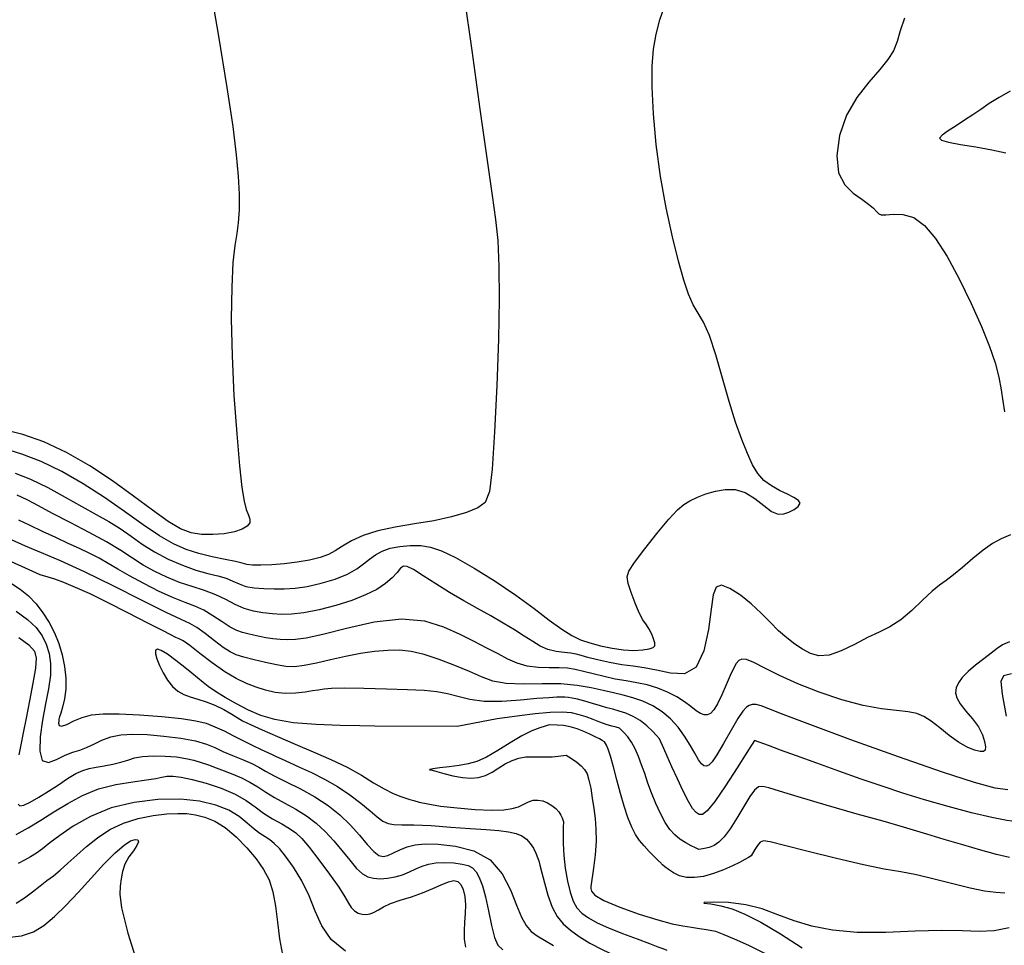
# Model space of a CAD drawing. Extents: x 354202 to 357402, y 1029744 to 1032913.
# Drawn here: x 356622 to 356789, y 1031375 to 1031531 of the extents above; entities that cross this region are included whole.
import ezdxf

# ---------------------------------------------------------------- set-up
doc = ezdxf.new("R2010")
doc.units = 0
doc.header["$MEASUREMENT"] = 0
doc.layers.add('INDEX', color=1, linetype='CONTINUOUS')
doc.layers.add('INTER', color=33, linetype='CONTINUOUS')

msp = doc.modelspace()

# ---------------------------------------------------------------- linework, layer by layer
at = {"layer": 'INDEX', "linetype": 'Continuous'}
for points, elevation in [([(356654.06, 1031537.5), (356655.65, 1031528.32), (356657.06, 1031519.64), (356658.04, 1031513.04), (356658.63, 1031508.28), (356658.96, 1031504.65), (356659.11, 1031501.59), (356659.13, 1031498.97), (356658.99, 1031496.79), (356658.73, 1031494.95), (356658.4, 1031492.92), (356658.08, 1031490.05), (356657.87, 1031485.87), (356657.79, 1031480.52), (356657.92, 1031474.28), (356658.25, 1031467.56), (356658.72, 1031461.08), (356659.2, 1031455.69), (356659.61, 1031452), (356659.98, 1031449.71), (356660.33, 1031448.32), (356660.71, 1031447.36), (356660.96, 1031446.65), (356660.94, 1031446.06), (356660.5, 1031445.5), (356659.63, 1031444.97), (356658.32, 1031444.52), (356656.61, 1031444.2), (356654.69, 1031444.04), (356652.78, 1031444.07), (356651.03, 1031444.35), (356649.23, 1031445.03), (356647.11, 1031446.28), (356644.45, 1031448.18), (356641.28, 1031450.56), (356637.71, 1031453.15), (356633.87, 1031455.68), (356629.94, 1031457.94), (356626.12, 1031459.74), (356622.54, 1031460.96), (356619.17, 1031461.8)], 2280), ([(356789.08, 1031400.89), (356786.98, 1031401.17), (356783.47, 1031402.12), (356778.05, 1031403.88), (356770.62, 1031406.47), (356762.56, 1031409.37), (356755.62, 1031411.93), (356751.13, 1031413.64), (356748.67, 1031414.61), (356747.37, 1031415.09), (356746.52, 1031415.3), (356745.89, 1031415.32), (356745.38, 1031415.18), (356744.89, 1031414.87), (356744.3, 1031414.21), (356743.46, 1031412.95), (356742.32, 1031410.98), (356741.05, 1031408.73), (356739.91, 1031406.8), (356739.1, 1031405.61), (356738.54, 1031405.06), (356738.12, 1031404.91), (356737.72, 1031404.98), (356737.29, 1031405.31), (356736.78, 1031405.99), (356736.15, 1031407.08), (356735.37, 1031408.47), (356734.44, 1031409.99), (356733.35, 1031411.49), (356732.08, 1031412.89), (356730.64, 1031414.11), (356729.05, 1031415.1), (356727.37, 1031415.88), (356725.7, 1031416.47), (356724.08, 1031416.91), (356722.43, 1031417.28), (356720.65, 1031417.67), (356718.63, 1031418.12), (356716.29, 1031418.54), (356713.54, 1031418.8), (356710.39, 1031418.83), (356707.17, 1031418.78), (356704.29, 1031418.88), (356702.03, 1031419.28), (356700.1, 1031419.98), (356698.07, 1031420.89), (356695.62, 1031421.92), (356692.96, 1031422.93), (356690.41, 1031423.76), (356688.22, 1031424.27), (356686.25, 1031424.49), (356684.25, 1031424.47), (356682.04, 1031424.27), (356679.64, 1031423.92), (356677.13, 1031423.44), (356674.58, 1031422.87), (356672.19, 1031422.31), (356670.11, 1031421.89), (356668.47, 1031421.72), (356667.02, 1031421.77), (356665.47, 1031422.01), (356663.61, 1031422.4), (356661.66, 1031422.87), (356659.94, 1031423.32), (356658.65, 1031423.73), (356657.59, 1031424.22), (356656.44, 1031424.97), (356654.98, 1031426.08), (356653.39, 1031427.31), (356651.96, 1031428.34), (356650.8, 1031429.01), (356649.32, 1031429.69), (356646.79, 1031430.88), (356642.74, 1031432.91), (356637.81, 1031435.4), (356632.96, 1031437.78), (356628.93, 1031439.61), (356625.69, 1031440.99), (356623, 1031442.1), (356620.66, 1031443.14)], 2270), ([(356621.45, 1031431.13), (356623.37, 1031429.72), (356624.8, 1031428.32), (356625.8, 1031426.93), (356626.5, 1031425.5), (356626.99, 1031423.97), (356627.25, 1031422.26), (356627.22, 1031420.29), (356626.89, 1031418), (356626.38, 1031415.44), (356625.85, 1031412.68), (356625.47, 1031409.86), (356625.41, 1031407.42), (356625.84, 1031405.87), (356626.87, 1031405.54), (356628.26, 1031406.02), (356629.72, 1031406.75), (356631.02, 1031407.26), (356632.18, 1031407.62), (356633.33, 1031408.04), (356634.56, 1031408.63), (356635.91, 1031409.3), (356637.43, 1031409.87), (356639.14, 1031410.2), (356641.16, 1031410.31), (356643.57, 1031410.23), (356646.38, 1031409.99), (356649.26, 1031409.63), (356651.76, 1031409.17), (356653.58, 1031408.63), (356654.99, 1031408.04), (356656.36, 1031407.39), (356657.99, 1031406.71), (356659.71, 1031406.02), (356661.25, 1031405.35), (356662.45, 1031404.72), (356663.59, 1031404.05), (356665.04, 1031403.26), (356667.08, 1031402.26), (356669.5, 1031401.06), (356671.95, 1031399.71), (356674.18, 1031398.23), (356676.16, 1031396.65), (356677.91, 1031394.97), (356679.46, 1031393.25), (356680.79, 1031391.67), (356681.88, 1031390.47), (356682.74, 1031389.81), (356683.49, 1031389.63), (356684.27, 1031389.8), (356685.2, 1031390.22), (356686.29, 1031390.74), (356687.51, 1031391.23), (356688.87, 1031391.58), (356690.56, 1031391.74), (356692.8, 1031391.69), (356695.69, 1031391.37), (356698.79, 1031390.58), (356701.57, 1031389.06), (356703.59, 1031386.71), (356704.99, 1031383.96), (356706.01, 1031381.37), (356706.86, 1031379.38), (356707.66, 1031377.97), (356708.53, 1031376.96), (356709.53, 1031376.19), (356710.76, 1031375.46), (356712.26, 1031374.57)], 2270), ([(356789.72, 1031420.53), (356788.39, 1031420.16), (356787.94, 1031419.24), (356788.16, 1031417.09), (356788.81, 1031413.35)], 2270), ([(356619.84, 1031375.9), (356622.35, 1031376.21), (356624.33, 1031376.89), (356626.1, 1031377.97), (356627.91, 1031379.47), (356629.85, 1031381.34), (356631.92, 1031383.54), (356634.11, 1031385.96), (356636.26, 1031388.31), (356638.16, 1031390.26), (356639.66, 1031391.56), (356640.76, 1031392.27), (356641.52, 1031392.52), (356641.97, 1031392.45), (356642.09, 1031392.09), (356641.85, 1031391.47), (356641.26, 1031390.6), (356640.5, 1031389.54), (356639.82, 1031388.35), (356639.4, 1031387.1), (356639.18, 1031385.82), (356639.03, 1031384.58), (356638.93, 1031383.25), (356639.22, 1031380.96), (356640.32, 1031376.67), (356642.45, 1031369.86)], 2280)]:
    msp.add_lwpolyline(points, dxfattribs=dict(at, elevation=elevation))
at = {"layer": 'INTER', "linetype": 'Continuous', "flags": 128}
for points, elevation in [([(356697.15, 1031534.97), (356698.48, 1031525.92), (356699.85, 1031516), (356701.05, 1031507.33), (356701.92, 1031501.4), (356702.5, 1031497.35), (356702.85, 1031493.75), (356703.05, 1031489.37), (356703.1, 1031483.87), (356702.99, 1031477.12), (356702.71, 1031469.26), (356702.33, 1031461.45), (356701.9, 1031455.14), (356701.44, 1031451.35), (356700.73, 1031449.5), (356699.51, 1031448.59), (356697.59, 1031447.81), (356695.06, 1031447.05), (356692.07, 1031446.39), (356688.8, 1031445.85), (356685.53, 1031445.33), (356682.55, 1031444.71), (356680.09, 1031443.89), (356678.14, 1031442.97), (356676.61, 1031442.07), (356675.39, 1031441.31), (356674.23, 1031440.68), (356672.85, 1031440.16), (356671.05, 1031439.72), (356668.95, 1031439.37), (356666.74, 1031439.1), (356664.63, 1031438.93), (356662.78, 1031438.86), (356661.36, 1031438.88), (356660.42, 1031439), (356659.62, 1031439.21), (356658.5, 1031439.5), (356656.76, 1031439.86), (356654.58, 1031440.3), (356652.29, 1031440.85), (356650.15, 1031441.53), (356648.01, 1031442.49), (356645.65, 1031443.85), (356642.89, 1031445.72), (356639.77, 1031447.94), (356636.36, 1031450.31), (356632.76, 1031452.62), (356629.13, 1031454.71), (356625.64, 1031456.42), (356622.41, 1031457.66), (356619.32, 1031458.61)], 2278), ([(356621.25, 1031454.43), (356623.87, 1031453.42), (356626.76, 1031452.01), (356629.73, 1031450.39), (356632.53, 1031448.8), (356634.97, 1031447.45), (356637.08, 1031446.25), (356639, 1031445.06), (356640.85, 1031443.77), (356642.74, 1031442.43), (356644.81, 1031441.12), (356647.13, 1031439.91), (356649.53, 1031438.87), (356651.83, 1031438.05), (356653.84, 1031437.49), (356655.54, 1031437.07), (356656.94, 1031436.67), (356658.08, 1031436.19), (356659.12, 1031435.7), (356660.27, 1031435.29), (356661.69, 1031435.04), (356663.31, 1031434.92), (356665.03, 1031434.87), (356666.76, 1031434.88), (356668.59, 1031434.99), (356670.65, 1031435.28), (356673, 1031435.82), (356675.37, 1031436.54), (356677.45, 1031437.37), (356679.01, 1031438.24), (356680.17, 1031439.09), (356681.16, 1031439.9), (356682.18, 1031440.63), (356683.33, 1031441.25), (356684.69, 1031441.74), (356686.31, 1031442.06), (356688.07, 1031442.21), (356689.82, 1031442.18), (356691.49, 1031441.94), (356693.34, 1031441.33), (356695.72, 1031440.19), (356698.86, 1031438.4), (356702.42, 1031436.19), (356705.93, 1031433.83), (356709, 1031431.58), (356711.57, 1031429.6), (356713.68, 1031428.04), (356715.37, 1031426.98), (356716.86, 1031426.28), (356718.42, 1031425.75), (356720.22, 1031425.26), (356722.18, 1031424.83), (356724.12, 1031424.55), (356725.89, 1031424.48), (356727.38, 1031424.57), (356728.48, 1031424.75), (356729.13, 1031424.96), (356729.39, 1031425.26), (356729.39, 1031425.73), (356729.21, 1031426.43), (356728.9, 1031427.24), (356728.48, 1031428.06), (356727.98, 1031428.79), (356727.41, 1031429.63), (356726.76, 1031430.8), (356726.07, 1031432.44), (356725.42, 1031434.24), (356724.93, 1031435.81), (356724.72, 1031436.9), (356724.99, 1031437.89), (356725.96, 1031439.36), (356727.7, 1031441.65), (356729.83, 1031444.3), (356731.8, 1031446.65), (356733.24, 1031448.22), (356734.31, 1031449.15), (356735.35, 1031449.78), (356736.6, 1031450.37), (356738.05, 1031450.92), (356739.65, 1031451.38), (356741.31, 1031451.68), (356743.01, 1031451.66), (356744.69, 1031451.18), (356746.32, 1031450.17), (356747.82, 1031448.97), (356749.14, 1031447.98), (356750.24, 1031447.53), (356751.2, 1031447.54), (356752.09, 1031447.84), (356752.98, 1031448.29), (356753.67, 1031448.81), (356753.97, 1031449.34), (356753.7, 1031449.84), (356752.94, 1031450.34), (356751.83, 1031450.88), (356750.5, 1031451.51), (356749.12, 1031452.27), (356747.86, 1031453.2), (356746.83, 1031454.36), (356745.95, 1031455.84), (356745.09, 1031457.74), (356744.12, 1031460.14), (356743.07, 1031463.08), (356741.96, 1031466.56), (356740.84, 1031470.51), (356739.74, 1031474.42), (356738.67, 1031477.7), (356737.67, 1031479.95), (356736.74, 1031481.51), (356735.89, 1031482.92), (356735.1, 1031484.69), (356734.3, 1031487.06), (356733.42, 1031490.26), (356732.39, 1031494.41), (356731.33, 1031499.29), (356730.38, 1031504.6), (356729.65, 1031510.02), (356729.17, 1031515.18), (356728.95, 1031519.69), (356728.97, 1031523.27), (356729.21, 1031526.15), (356729.65, 1031528.66), (356730.28, 1031531.1), (356731.08, 1031533.51)], 2276), ([(356771.6, 1031531.38), (356770.9, 1031529.2), (356770.38, 1031527.41), (356769.74, 1031525.87), (356768.8, 1031524.37), (356767.43, 1031522.67), (356765.58, 1031520.55), (356763.57, 1031517.98), (356761.81, 1031514.95), (356760.64, 1031511.55), (356760.19, 1031508.15), (356760.49, 1031505.24), (356761.52, 1031503.17), (356762.95, 1031501.78), (356764.4, 1031500.78), (356765.54, 1031499.93), (356766.36, 1031499.22), (356766.9, 1031498.67), (356767.28, 1031498.31), (356767.71, 1031498.13), (356768.46, 1031498.13), (356769.72, 1031498.25), (356771.37, 1031498.2), (356773.19, 1031497.65), (356775.01, 1031496.31), (356776.87, 1031494.12), (356778.82, 1031491.09), (356780.89, 1031487.29), (356782.91, 1031483.15), (356784.67, 1031479.21), (356786, 1031475.87), (356786.95, 1031473.08), (356787.58, 1031470.68), (356787.98, 1031468.54), (356788.26, 1031466.59), (356788.54, 1031464.81)], 2274), ([(356789.55, 1031444), (356787.99, 1031443.36), (356786.49, 1031442.53), (356784.91, 1031441.42), (356783.18, 1031440.01), (356781.44, 1031438.51), (356779.9, 1031437.22), (356778.66, 1031436.3), (356777.54, 1031435.51), (356776.29, 1031434.47), (356774.69, 1031432.96), (356772.87, 1031431.22), (356770.99, 1031429.64), (356769.17, 1031428.48), (356767.34, 1031427.56), (356765.37, 1031426.63), (356763.17, 1031425.49), (356760.94, 1031424.39), (356758.88, 1031423.66), (356757.17, 1031423.55), (356755.72, 1031423.94), (356754.4, 1031424.66), (356753.08, 1031425.54), (356751.73, 1031426.57), (356750.35, 1031427.8), (356748.91, 1031429.22), (356747.38, 1031430.78), (356745.7, 1031432.35), (356743.87, 1031433.82), (356742.11, 1031434.95), (356740.69, 1031435.48), (356739.8, 1031435.17), (356739.3, 1031433.87), (356738.93, 1031431.46), (356738.48, 1031428.01), (356737.72, 1031424.39), (356736.41, 1031421.64), (356734.43, 1031420.53), (356732.07, 1031420.61), (356729.71, 1031421.15), (356727.63, 1031421.53), (356725.73, 1031421.78), (356723.81, 1031422.04), (356721.75, 1031422.41), (356719.74, 1031422.86), (356718.07, 1031423.29), (356716.93, 1031423.63), (356716.1, 1031423.86), (356715.22, 1031424.02), (356714.07, 1031424.13), (356712.71, 1031424.29), (356711.33, 1031424.61), (356710.04, 1031425.17), (356708.76, 1031425.95), (356707.34, 1031426.89), (356705.67, 1031427.95), (356703.76, 1031429.1), (356701.66, 1031430.3), (356699.43, 1031431.55), (356697.1, 1031432.86), (356694.72, 1031434.26), (356692.37, 1031435.74), (356690.25, 1031437.1), (356688.6, 1031438.14), (356687.56, 1031438.66), (356686.93, 1031438.71), (356686.43, 1031438.35), (356685.83, 1031437.66), (356685, 1031436.76), (356683.88, 1031435.76), (356682.4, 1031434.78), (356680.51, 1031433.84), (356678.19, 1031432.93), (356675.46, 1031432.07), (356672.63, 1031431.34), (356670.05, 1031430.82), (356667.99, 1031430.57), (356666.3, 1031430.54), (356664.75, 1031430.64), (356663.16, 1031430.8), (356661.53, 1031431.08), (356659.95, 1031431.54), (356658.43, 1031432.24), (356656.88, 1031433.07), (356655.2, 1031433.88), (356653.29, 1031434.59), (356651.21, 1031435.26), (356649.06, 1031435.97), (356646.92, 1031436.83), (356644.86, 1031437.81), (356642.91, 1031438.9), (356641.07, 1031440.08), (356639.1, 1031441.37), (356636.72, 1031442.81), (356633.76, 1031444.42), (356630.56, 1031446.07), (356627.59, 1031447.6), (356625.19, 1031448.89), (356623.26, 1031449.92), (356621.62, 1031450.7)], 2274), ([(356621.45, 1031393.37), (356623.46, 1031394.48), (356625.59, 1031395.77), (356627.82, 1031397.18), (356630.14, 1031398.61), (356632.63, 1031399.95), (356635.35, 1031401.04), (356638.3, 1031401.78), (356641.15, 1031402.24), (356643.49, 1031402.56), (356645.04, 1031402.83), (356646.06, 1031403.06), (356646.92, 1031403.2), (356647.96, 1031403.22), (356649.35, 1031403.06), (356651.2, 1031402.67), (356653.56, 1031402.02), (356656.11, 1031401.16), (356658.45, 1031400.16), (356660.3, 1031399.09), (356661.82, 1031398.01), (356663.25, 1031396.97), (356664.79, 1031396.01), (356666.32, 1031395.13), (356667.66, 1031394.35), (356668.72, 1031393.61), (356669.72, 1031392.66), (356670.95, 1031391.2), (356672.61, 1031389.07), (356674.41, 1031386.64), (356675.96, 1031384.42), (356676.97, 1031382.81), (356677.59, 1031381.74), (356678.07, 1031381.01), (356678.63, 1031380.46), (356679.26, 1031380.07), (356679.93, 1031379.86), (356680.61, 1031379.81), (356681.29, 1031379.93), (356681.97, 1031380.2), (356682.67, 1031380.61), (356683.54, 1031381.1), (356684.74, 1031381.66), (356686.37, 1031382.23), (356688.25, 1031382.83), (356690.14, 1031383.49), (356691.85, 1031384.2), (356693.31, 1031384.86), (356694.5, 1031385.35), (356695.41, 1031385.55), (356696.09, 1031385.42), (356696.6, 1031384.91), (356697, 1031384.02), (356697.27, 1031382.84), (356697.39, 1031381.46), (356697.35, 1031379.99), (356697.24, 1031378.5), (356697.16, 1031377.03), (356697.2, 1031375.63), (356697.4, 1031374.31)], 2274), ([(356677.1, 1031373.63), (356674.71, 1031375.61), (356673.09, 1031377.9), (356671.99, 1031380.4), (356670.97, 1031382.98), (356669.7, 1031385.51), (356668.29, 1031387.81), (356666.98, 1031389.67), (356665.93, 1031390.97), (356665.07, 1031391.82), (356664.3, 1031392.43), (356663.5, 1031392.95), (356662.62, 1031393.52), (356661.64, 1031394.26), (356660.5, 1031395.25), (356659.11, 1031396.36), (356657.36, 1031397.44), (356655.16, 1031398.33), (356652.45, 1031398.96), (356649.19, 1031399.29), (356645.4, 1031399.24), (356641.37, 1031398.77), (356637.47, 1031397.83), (356634.01, 1031396.41), (356631.09, 1031394.77), (356628.79, 1031393.19), (356627.12, 1031391.91), (356625.89, 1031390.93), (356624.87, 1031390.17), (356623.85, 1031389.57), (356622.81, 1031389.02), (356621.75, 1031388.43)], 2276), ([(356621.45, 1031381.72), (356622.83, 1031382.61), (356624.2, 1031383.66), (356625.47, 1031384.68), (356626.62, 1031385.55), (356627.71, 1031386.36), (356628.86, 1031387.3), (356630.17, 1031388.47), (356631.67, 1031389.85), (356633.34, 1031391.32), (356635.19, 1031392.8), (356637.25, 1031394.17), (356639.55, 1031395.28), (356642.08, 1031396.06), (356644.61, 1031396.55), (356646.9, 1031396.81), (356648.75, 1031396.92), (356650.3, 1031396.87), (356651.76, 1031396.67), (356653.32, 1031396.28), (356654.99, 1031395.6), (356656.78, 1031394.5), (356658.64, 1031392.94), (356660.45, 1031391.1), (356662.03, 1031389.21), (356663.27, 1031387.45), (356664.18, 1031385.68), (356664.83, 1031383.65), (356665.26, 1031381.22), (356665.6, 1031378.51), (356665.95, 1031375.7), (356666.44, 1031372.97)], 2278), ([(356789.35, 1031377.54), (356786.79, 1031377.03), (356784.27, 1031376.93), (356781.45, 1031377.04), (356777.92, 1031377.12), (356773.43, 1031376.99), (356768.45, 1031376.8), (356763.62, 1031376.8), (356759.48, 1031377.16), (356755.98, 1031377.85), (356752.95, 1031378.76), (356750.21, 1031379.78), (356747.56, 1031380.75), (356744.79, 1031381.47), (356741.85, 1031381.83), (356739.26, 1031381.91), (356737.73, 1031381.85), (356737.71, 1031381.76), (356738.86, 1031381.6), (356740.6, 1031381.29), (356742.49, 1031380.76), (356744.64, 1031379.88), (356747.32, 1031378.5), (356750.64, 1031376.56), (356754.32, 1031374.2)], 2262)]:
    msp.add_lwpolyline(points, dxfattribs=dict(at, elevation=elevation))
at = {"layer": 'INTER', "linetype": 'Continuous'}
for points, elevation in [([(356789.52, 1031519.01), (356787.64, 1031517.95), (356785.97, 1031516.92), (356784.51, 1031515.95), (356783.16, 1031515.03), (356781.79, 1031514.11), (356780.34, 1031513.19), (356778.99, 1031512.33), (356777.99, 1031511.61), (356777.57, 1031511.1), (356777.88, 1031510.72), (356779.05, 1031510.39), (356781.11, 1031510.02), (356783.7, 1031509.6), (356786.37, 1031509.13), (356788.75, 1031508.61)], 2272), ([(356789.37, 1031425.9), (356788.21, 1031425.4), (356787.27, 1031424.77), (356786.27, 1031423.98), (356785.02, 1031423.02), (356783.65, 1031421.96), (356782.38, 1031420.9), (356781.4, 1031419.9), (356780.73, 1031418.98), (356780.34, 1031418.12), (356780.23, 1031417.3), (356780.45, 1031416.43), (356781.03, 1031415.42), (356781.99, 1031414.22), (356783.11, 1031412.88), (356784.12, 1031411.52), (356784.8, 1031410.22), (356785.18, 1031409.08), (356785.31, 1031408.19), (356785.27, 1031407.62), (356784.98, 1031407.35), (356784.4, 1031407.35), (356783.46, 1031407.58), (356782.23, 1031408.1), (356780.77, 1031408.94), (356779.18, 1031410.11), (356777.59, 1031411.4), (356776.14, 1031412.53), (356774.91, 1031413.32), (356773.69, 1031413.81), (356772.22, 1031414.09), (356770.25, 1031414.3), (356767.73, 1031414.6), (356764.63, 1031415.17), (356761.02, 1031416.14), (356757.2, 1031417.41), (356753.58, 1031418.83), (356750.48, 1031420.24), (356747.99, 1031421.49), (356746.13, 1031422.42), (356744.91, 1031422.91), (356744.14, 1031423), (356743.63, 1031422.76), (356743.18, 1031422.24), (356742.71, 1031421.42), (356742.15, 1031420.22), (356741.47, 1031418.64), (356740.73, 1031416.95), (356740.01, 1031415.46), (356739.38, 1031414.43), (356738.82, 1031413.82), (356738.29, 1031413.56), (356737.75, 1031413.56), (356737.15, 1031413.8), (356736.42, 1031414.27), (356735.52, 1031414.96), (356734.43, 1031415.78), (356733.11, 1031416.62), (356731.58, 1031417.41), (356729.9, 1031418.09), (356728.14, 1031418.63), (356726.36, 1031419), (356724.57, 1031419.3), (356722.72, 1031419.62), (356720.82, 1031420.04), (356718.98, 1031420.5), (356717.33, 1031420.93), (356715.95, 1031421.24), (356714.67, 1031421.44), (356713.25, 1031421.54), (356711.54, 1031421.55), (356709.66, 1031421.59), (356707.81, 1031421.8), (356706.15, 1031422.29), (356704.57, 1031423.01), (356702.91, 1031423.89), (356701.03, 1031424.87), (356698.89, 1031425.95), (356696.48, 1031427.14), (356693.73, 1031428.4), (356690.5, 1031429.4), (356686.59, 1031429.75), (356681.98, 1031429.23), (356677.28, 1031428.19), (356673.26, 1031427.16), (356670.47, 1031426.55), (356668.65, 1031426.3), (356667.31, 1031426.27), (356666.05, 1031426.33), (356664.82, 1031426.45), (356663.64, 1031426.62), (356662.55, 1031426.83), (356661.53, 1031427.06), (356660.59, 1031427.29), (356659.69, 1031427.51), (356658.74, 1031427.83), (356657.62, 1031428.4), (356656.24, 1031429.29), (356654.69, 1031430.32), (356653.13, 1031431.26), (356651.61, 1031431.95), (356649.99, 1031432.57), (356648.03, 1031433.34), (356645.62, 1031434.45), (356643.02, 1031435.76), (356640.6, 1031437.06), (356638.63, 1031438.2), (356637, 1031439.17), (356635.48, 1031440.05), (356633.9, 1031440.87), (356632.16, 1031441.69), (356630.24, 1031442.57), (356628.11, 1031443.54), (356625.9, 1031444.56), (356623.78, 1031445.57), (356621.86, 1031446.5)], 2272), ([(356625.49, 1031437.24), (356618.09, 1031440.57), (356608.79, 1031446.14)], 2268), ([(356614.45, 1031439.14), (356615.24, 1031438.72), (356616.26, 1031438.19), (356617.63, 1031437.46), (356619.14, 1031436.63), (356620.65, 1031435.77), (356622.1, 1031434.82), (356623.49, 1031433.7), (356624.78, 1031432.37), (356625.96, 1031430.85), (356627.01, 1031429.2), (356627.9, 1031427.44), (356628.63, 1031425.61), (356629.2, 1031423.7), (356629.6, 1031421.74), (356629.82, 1031419.8), (356629.81, 1031417.94), (356629.59, 1031416.26), (356629.26, 1031414.86), (356628.95, 1031413.84), (356628.77, 1031413.26), (356628.69, 1031413.01), (356628.66, 1031412.91)], 2268), ([(356648.45, 1031426.65), (356646.37, 1031427.73), (356643.71, 1031429.1), (356640.33, 1031430.84), (356636.88, 1031432.57), (356633.91, 1031434.01), (356631.47, 1031435.13), (356629.51, 1031435.95), (356627.96, 1031436.51), (356626.82, 1031436.88), (356625.49, 1031437.24)], 2268), ([(356621.86, 1031426.68), (356623.54, 1031425.42), (356624.5, 1031424.36), (356624.82, 1031423.18), (356624.68, 1031421.45), (356624.26, 1031418.92), (356623.69, 1031415.93), (356623.1, 1031413), (356622.61, 1031410.55), (356622.22, 1031408.53), (356621.9, 1031406.8)], 2272), ([(356672.49, 1031417.76), (356671.54, 1031417.61), (356670.3, 1031417.41), (356668.68, 1031417.24), (356666.92, 1031417.19), (356665.22, 1031417.37), (356663.6, 1031417.75), (356661.99, 1031418.26), (356660.35, 1031418.88), (356658.61, 1031419.7), (356656.69, 1031420.84), (356654.57, 1031422.35), (356652.5, 1031423.95), (356650.78, 1031425.29), (356649.64, 1031426.09), (356649, 1031426.45), (356648.45, 1031426.65)], 2268), ([(356652.11, 1031419.82), (356651.15, 1031420.6), (356649.93, 1031421.59), (356648.43, 1031422.78), (356647.02, 1031423.82), (356645.97, 1031424.46), (356645.31, 1031424.67), (356645, 1031424.47), (356644.98, 1031423.9), (356645.21, 1031423.03), (356645.66, 1031421.93), (356646.29, 1031420.67), (356647.04, 1031419.43), (356647.88, 1031418.36), (356648.77, 1031417.58), (356649.75, 1031417.04), (356650.86, 1031416.63), (356652.13, 1031416.25), (356653.53, 1031415.8), (356655.02, 1031415.22), (356656.52, 1031414.47), (356657.88, 1031413.69), (356659.69, 1031412.56)], 2266), ([(356682.08, 1031411.65), (356679.51, 1031411.7), (356676.23, 1031411.77), (356672.16, 1031411.94), (356668.24, 1031412.25), (356665.17, 1031412.77), (356662.8, 1031413.49), (356660.73, 1031414.39), (356658.7, 1031415.43), (356656.77, 1031416.52), (356655.12, 1031417.54), (356653.88, 1031418.39), (356653.03, 1031419.04), (356652.11, 1031419.82)], 2266), ([(356714.17, 1031416.57), (356713.61, 1031416.56), (356712.83, 1031416.54), (356711.51, 1031416.47), (356709.48, 1031416.31), (356706.7, 1031416.06), (356703.55, 1031415.84), (356700.56, 1031415.84), (356698.12, 1031416.15), (356696.12, 1031416.65), (356694.34, 1031417.14), (356692.55, 1031417.47), (356690.41, 1031417.67), (356687.62, 1031417.81), (356684.02, 1031417.94), (356680.19, 1031418.04), (356676.9, 1031418.07), (356674.72, 1031418.03), (356673.5, 1031417.93), (356672.49, 1031417.76)], 2268), ([(356730.21, 1031409.54), (356729.69, 1031410.1), (356729.01, 1031410.82), (356728.08, 1031411.73), (356726.96, 1031412.61), (356725.75, 1031413.31), (356724.52, 1031413.84), (356723.37, 1031414.22), (356722.33, 1031414.52), (356721.32, 1031414.78), (356720.2, 1031415.08), (356718.9, 1031415.47), (356717.56, 1031415.88), (356716.36, 1031416.22), (356715.46, 1031416.42), (356714.84, 1031416.52), (356714.17, 1031416.57)], 2268), ([(356628.66, 1031412.91), (356628.62, 1031412.57), (356628.58, 1031412.16), (356628.69, 1031411.76), (356629.11, 1031411.64), (356629.97, 1031411.95), (356631.17, 1031412.54), (356632.6, 1031413.14), (356634.19, 1031413.56), (356636.16, 1031413.76), (356638.82, 1031413.77), (356642.29, 1031413.6), (356646.03, 1031413.32), (356649.38, 1031412.96), (356651.8, 1031412.58), (356653.55, 1031412.14), (356655.02, 1031411.57), (356656.57, 1031410.85), (356658.2, 1031410.03), (356659.85, 1031409.19), (356661.46, 1031408.4), (356662.87, 1031407.73), (356664.71, 1031406.87)], 2268), ([(356723.42, 1031411.33), (356722.87, 1031411.48), (356722.16, 1031411.68), (356721.2, 1031411.97), (356720.11, 1031412.34), (356718.99, 1031412.77), (356717.83, 1031413.21), (356716.62, 1031413.6), (356715.33, 1031413.89), (356713.77, 1031414.03), (356711.74, 1031413.98), (356709.17, 1031413.75), (356706.53, 1031413.42), (356702.74, 1031412.88)], 2266), ([(356659.69, 1031412.56), (356661.15, 1031411.9), (356663.04, 1031411.04), (356665.62, 1031409.89), (356668.58, 1031408.61), (356671.65, 1031407.31), (356674.64, 1031406.02), (356677.4, 1031404.7), (356679.79, 1031403.36), (356681.85, 1031402.1), (356683.64, 1031401.04), (356685.19, 1031400.28), (356686.44, 1031399.78), (356688.01, 1031399.27)], 2266), ([(356702.74, 1031412.88), (356695.97, 1031411.6), (356682.08, 1031411.65)], 2266), ([(356711.56, 1031411.86), (356710.87, 1031411.66), (356709.95, 1031411.38), (356708.61, 1031410.87), (356706.92, 1031410.04), (356704.95, 1031408.87), (356702.89, 1031407.57), (356700.96, 1031406.44), (356699.32, 1031405.7), (356697.84, 1031405.28), (356696.31, 1031405.01), (356694.63, 1031404.8), (356693.05, 1031404.61), (356691.88, 1031404.46), (356691.36, 1031404.36), (356691.31, 1031404.3), (356691.59, 1031404.25)], 2264), ([(356720.9, 1031409.03), (356720.52, 1031409.24), (356720.03, 1031409.51), (356719.32, 1031409.88), (356718.43, 1031410.32), (356717.4, 1031410.78), (356716.28, 1031411.22), (356715.11, 1031411.55), (356713.95, 1031411.75), (356712.92, 1031411.83), (356711.56, 1031411.86)], 2264), ([(356736.83, 1031390.8), (356736.27, 1031391.07), (356735.55, 1031391.42), (356734.63, 1031391.92), (356733.66, 1031392.55), (356732.77, 1031393.29), (356731.96, 1031394.21), (356731.16, 1031395.4), (356730.36, 1031396.9), (356729.59, 1031398.61), (356728.87, 1031400.37), (356728.25, 1031402.05), (356727.7, 1031403.63), (356727.17, 1031405.13), (356726.63, 1031406.55), (356726.06, 1031407.85), (356725.46, 1031408.97), (356724.82, 1031409.87), (356724.23, 1031410.55), (356723.42, 1031411.33)], 2266), ([(356730.47, 1031388.47), (356729.96, 1031388.97), (356729.31, 1031389.62), (356728.47, 1031390.48), (356727.61, 1031391.4), (356726.84, 1031392.31), (356726.16, 1031393.32), (356725.51, 1031394.57), (356724.86, 1031396.19), (356724.21, 1031398.12), (356723.58, 1031400.3), (356722.96, 1031402.6), (356722.4, 1031404.78), (356721.92, 1031406.57), (356721.53, 1031407.75), (356721.24, 1031408.44), (356720.9, 1031409.03)], 2264), ([(356746.26, 1031409.26), (356744.97, 1031407.21), (356743.34, 1031404.63), (356741.36, 1031401.56), (356739.55, 1031398.92), (356738.29, 1031397.36), (356737.49, 1031396.75), (356736.93, 1031396.74), (356736.4, 1031397.05), (356735.81, 1031397.74), (356735.09, 1031398.93), (356734.2, 1031400.69), (356733.22, 1031402.76), (356732.29, 1031404.81), (356731.52, 1031406.56), (356730.92, 1031407.91), (356730.21, 1031409.54)], 2268), ([(356792.45, 1031395.4), (356791.68, 1031395.44), (356790.63, 1031395.51), (356788.92, 1031395.73), (356786.37, 1031396.21), (356782.95, 1031397.02), (356779.01, 1031398.07), (356775.03, 1031399.22), (356771.36, 1031400.35), (356767.87, 1031401.49), (356764.31, 1031402.72), (356760.53, 1031404.05), (356756.78, 1031405.4), (356753.39, 1031406.63), (356750.66, 1031407.63), (356748.62, 1031408.38), (356746.26, 1031409.26)], 2268), ([(356621.78, 1031398.46), (356622.07, 1031398.2), (356622.7, 1031398.32), (356623.8, 1031398.83), (356625.26, 1031399.65), (356626.9, 1031400.67), (356628.56, 1031401.76), (356630.13, 1031402.8), (356631.52, 1031403.64), (356632.7, 1031404.18), (356633.79, 1031404.51), (356634.96, 1031404.73), (356636.33, 1031404.96), (356637.78, 1031405.23), (356639.13, 1031405.55), (356640.28, 1031405.93), (356641.42, 1031406.29), (356642.8, 1031406.55), (356644.6, 1031406.66), (356646.61, 1031406.61), (356648.53, 1031406.46), (356650.12, 1031406.22), (356651.47, 1031405.92), (356652.7, 1031405.54), (356653.94, 1031405.1), (356655.23, 1031404.61), (356656.61, 1031404.08), (356658.06, 1031403.53), (356659.54, 1031402.91), (356660.96, 1031402.21), (356662.29, 1031401.41), (356663.63, 1031400.52), (356665.12, 1031399.59), (356666.85, 1031398.62), (356668.7, 1031397.6), (356670.52, 1031396.48), (356672.17, 1031395.24), (356673.68, 1031393.86), (356675.12, 1031392.3), (356676.51, 1031390.62), (356677.82, 1031388.98), (356678.98, 1031387.62), (356679.96, 1031386.72), (356680.86, 1031386.2), (356681.83, 1031385.95), (356682.97, 1031385.87), (356684.22, 1031385.94), (356685.51, 1031386.17), (356686.75, 1031386.55), (356687.93, 1031387.02), (356689.03, 1031387.52), (356690.05, 1031387.97), (356691.12, 1031388.33), (356692.37, 1031388.55), (356693.87, 1031388.61), (356695.44, 1031388.53), (356696.84, 1031388.35), (356697.87, 1031388.09), (356698.61, 1031387.68), (356699.19, 1031387.04), (356699.73, 1031386.07), (356700.25, 1031384.69), (356700.77, 1031382.81), (356701.3, 1031380.43), (356701.82, 1031377.98), (356702.33, 1031375.93), (356702.88, 1031374.64), (356703.72, 1031373.83)], 2272), ([(356664.71, 1031406.87), (356665.4, 1031406.55), (356666.31, 1031406.13), (356667.64, 1031405.52), (356669.34, 1031404.74), (356671.35, 1031403.81), (356673.54, 1031402.72), (356675.75, 1031401.46), (356677.84, 1031400.06), (356679.71, 1031398.63), (356681.27, 1031397.34), (356682.47, 1031396.32), (356683.43, 1031395.6), (356684.3, 1031395.18), (356685.27, 1031395.02), (356686.63, 1031395), (356688.67, 1031394.98), (356691.58, 1031394.84), (356694.94, 1031394.61), (356698.19, 1031394.38), (356700.89, 1031394.18), (356703.01, 1031394), (356704.66, 1031393.79), (356705.94, 1031393.51), (356706.92, 1031393.12), (356707.7, 1031392.57), (356708.36, 1031391.84), (356708.89, 1031391.02), (356709.3, 1031390.2), (356709.59, 1031389.48), (356709.78, 1031388.89), (356709.97, 1031388.17)], 2268), ([(356691.59, 1031404.25), (356692.53, 1031403.99), (356693.73, 1031403.67), (356695.28, 1031403.29), (356696.88, 1031403), (356698.32, 1031402.88), (356699.6, 1031402.98), (356700.77, 1031403.33), (356701.9, 1031403.91), (356703.01, 1031404.61), (356704.13, 1031405.3), (356705.28, 1031405.85), (356706.44, 1031406.23), (356707.59, 1031406.45), (356708.71, 1031406.5), (356709.82, 1031406.48), (356710.93, 1031406.46), (356712.05, 1031406.5), (356713.06, 1031406.6), (356714.4, 1031406.76)], 2264), ([(356714.4, 1031406.76), (356714.88, 1031406.46), (356715.48, 1031406.07), (356716.24, 1031405.55), (356716.96, 1031404.96), (356717.53, 1031404.34), (356717.95, 1031403.58), (356718.28, 1031402.55), (356718.57, 1031401.15), (356718.83, 1031399.49), (356719.08, 1031397.75), (356719.31, 1031396.03), (356719.46, 1031394.23), (356719.47, 1031392.21), (356719.3, 1031389.91), (356719.04, 1031387.67), (356718.61, 1031384.54)], 2264), ([(356771.44, 1031394.61), (356768, 1031395.57), (356763.65, 1031396.8), (356758.4, 1031398.29), (356753.66, 1031399.69), (356750.5, 1031400.68), (356748.68, 1031401.26), (356747.66, 1031401.48), (356746.93, 1031401.38), (356746.26, 1031400.85), (356745.48, 1031399.76), (356744.45, 1031398.06), (356743.29, 1031396.09), (356742.15, 1031394.28), (356741.15, 1031392.95), (356740.26, 1031392.07), (356739.42, 1031391.51), (356738.58, 1031391.17), (356737.83, 1031390.97), (356736.83, 1031390.8)], 2266), ([(356688.01, 1031399.27), (356688.67, 1031399.08), (356689.58, 1031398.83), (356691.05, 1031398.5), (356693.18, 1031398.15), (356696, 1031397.83), (356699.06, 1031397.59), (356701.82, 1031397.48), (356703.87, 1031397.52), (356705.31, 1031397.72), (356706.37, 1031398.04), (356707.25, 1031398.46), (356708.05, 1031398.85), (356708.83, 1031399.12), (356709.65, 1031399.17), (356710.48, 1031399.01), (356711.28, 1031398.69), (356712.01, 1031398.25), (356712.65, 1031397.74), (356713.16, 1031397.18), (356713.52, 1031396.64), (356713.74, 1031396.15), (356713.97, 1031395.51)], 2266), ([(356713.97, 1031395.51), (356713.94, 1031394.61), (356713.91, 1031393.44), (356713.92, 1031391.8), (356714.03, 1031389.81), (356714.27, 1031387.63), (356714.64, 1031385.47), (356715.09, 1031383.57), (356715.6, 1031382.09), (356716.23, 1031380.97), (356717.07, 1031380.07), (356718.19, 1031379.24), (356719.67, 1031378.43), (356721.6, 1031377.56), (356723.96, 1031376.61), (356726.41, 1031375.68), (356728.5, 1031374.9), (356729.91, 1031374.37), (356730.74, 1031374.06), (356731.46, 1031373.79)], 2266), ([(356789.38, 1031389.46), (356787.18, 1031389.96), (356784.52, 1031390.69), (356781.51, 1031391.57), (356778.34, 1031392.52), (356775.41, 1031393.4), (356771.44, 1031394.61)], 2266), ([(356788.59, 1031383.45), (356787.06, 1031383.51), (356785.14, 1031383.77), (356782.74, 1031384.26), (356779.82, 1031384.99), (356776.67, 1031385.8), (356773.66, 1031386.52), (356770.99, 1031387.03), (356768.21, 1031387.5), (356764.71, 1031388.2), (356760.15, 1031389.26), (356755.33, 1031390.47), (356751.33, 1031391.51), (356748.94, 1031392.12), (356747.8, 1031392.29), (356747.25, 1031392.05), (356746.77, 1031391.5), (356746.31, 1031390.81), (356745.68, 1031389.73)], 2264), ([(356745.68, 1031389.73), (356745.23, 1031389.47), (356744.64, 1031389.11), (356743.74, 1031388.62), (356742.52, 1031388.02), (356741, 1031387.35), (356739.32, 1031386.73), (356737.65, 1031386.26), (356736.13, 1031386.05), (356734.78, 1031386.09), (356733.58, 1031386.36), (356732.55, 1031386.84), (356731.7, 1031387.4), (356731.09, 1031387.89), (356730.73, 1031388.2), (356730.56, 1031388.36), (356730.47, 1031388.47)], 2264), ([(356709.97, 1031388.17), (356710.3, 1031386.86), (356710.73, 1031385.18), (356711.34, 1031383.1), (356712.07, 1031381.08), (356712.91, 1031379.5), (356713.9, 1031378.25), (356715.13, 1031377.17), (356716.64, 1031376.07), (356718.44, 1031374.97), (356720.51, 1031373.88), (356722.78, 1031372.84), (356725.02, 1031371.9), (356726.93, 1031371.12), (356728.32, 1031370.52), (356729.4, 1031370.08), (356730.46, 1031369.73), (356731.73, 1031369.43), (356733.03, 1031369.19), (356734.87, 1031368.87)], 2268), ([(356718.61, 1031384.54), (356718.62, 1031384.22), (356718.72, 1031383.78), (356719.29, 1031383.1), (356720.78, 1031382.19), (356723.47, 1031381.05), (356726.78, 1031379.87), (356729.94, 1031378.89), (356732.37, 1031378.25), (356734.17, 1031377.89), (356735.64, 1031377.66), (356736.98, 1031377.45), (356738.15, 1031377.26), (356739.67, 1031377.01)], 2264), ([(356739.67, 1031377.01), (356741.06, 1031376.44), (356742.85, 1031375.69), (356745.26, 1031374.61), (356747.96, 1031373.26), (356750.68, 1031371.7), (356753.19, 1031370.13), (356755.28, 1031368.76), (356756.85, 1031367.72), (356758.17, 1031366.8), (356759.6, 1031365.7), (356761.4, 1031364.22), (356763.35, 1031362.56), (356765.16, 1031361.03), (356766.57, 1031359.87), (356767.57, 1031359.08), (356768.67, 1031358.23)], 2264)]:
    msp.add_lwpolyline(points, dxfattribs=dict(at, elevation=elevation))

doc.saveas('drawing.dxf')
